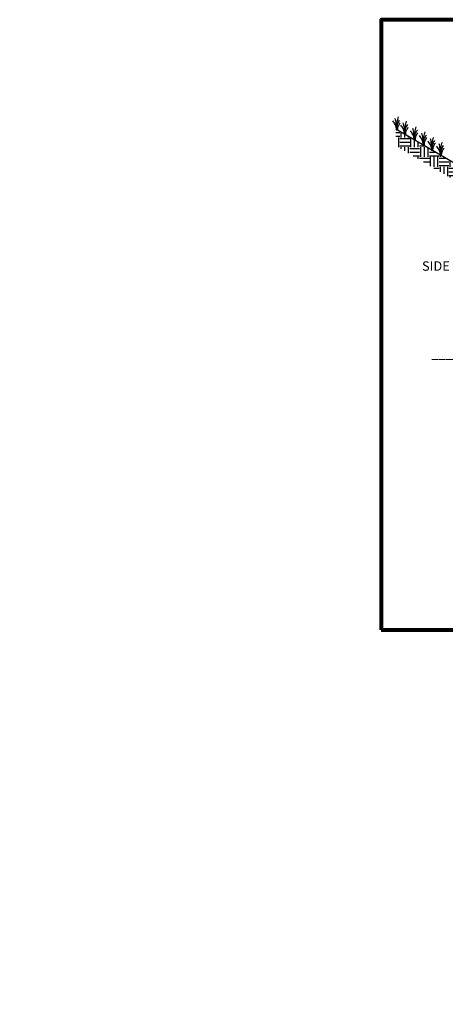
# Model space of a CAD drawing. Units: feet. Extents: x 0 to 30.8, y 0 to 25.1.
import ezdxf
from ezdxf import colors
from ezdxf.entities.mleader import LeaderData, LeaderLine
from ezdxf.math import Vec2, Vec3

# ---------------------------------------------------------------- set-up
doc = ezdxf.new("R2010")
doc.units = ezdxf.units.FT
doc.header["$MEASUREMENT"] = 0
doc.styles.get("Standard").update_dxf_attribs({"font": 'arial.ttf'})

msp = doc.modelspace()

# ---------------------------------------------------------------- hatches: boundary and pattern name
at = {"true_color": 0x939598}
h = msp.add_hatch(dxfattribs=at)
h.set_pattern_fill('EARTH', color=252, scale=0.5)
h.set_pattern_definition([(0, (0, 0), (0.125, 0.125), [0.125, -0.125]), (0, (0, 0.046875), (0.125, 0.125), [0.125, -0.125]), (0, (0, 0.09375), (0.125, 0.125), [0.125, -0.125]), (90, (0.015625, 0.109375), (-0.125, 0.125), [0.125, -0.125]), (90, (0.0625, 0.109375), (-0.125, 0.125), [0.125, -0.125]), (90, (0.109375, 0.109375), (-0.125, 0.125), [0.125, -0.125])])
edge = h.paths.add_edge_path()
edge.add_line((20.19588781526086, 23.71948721032648), (20.19588781526086, 23.50417192026697))
edge.add_line((20.19588781526086, 23.50417192026697), (21.79455712987988, 22.56980307902673))
edge.add_line((21.79455712987988, 22.56980307902673), (22.01515426596727, 22.43802447165711))
edge.add_line((22.01515426596727, 22.43802447165711), (22.10624481099937, 22.43802447165711))
edge.add_line((22.10624481099937, 22.43802447165711), (23.64574760893524, 21.54681462277729))
edge.add_line((23.64574760893524, 21.54681462277729), (23.64574760893524, 21.18871022579473))
edge.add_line((23.64574760893524, 21.18871022579473), (23.78905686372403, 21.11040893371919))
edge.add_line((23.78905686372403, 21.11040893371919), (23.78905686372403, 21.62772033201443))
edge.add_line((23.78905686372403, 21.62772033201443), (23.54622899983429, 21.76908281064122))
edge.add_spline(control_points=[(23.54622965931413, 21.7690824267249), (23.54637191538503, 21.76795975273201), (23.54651501283893, 21.76683686457781), (23.54665811029284, 21.76571397642361)], knot_values=[0, 0, 0, 0, 0.003259394589641497, 0.003259394589641497, 0.003259394589641497, 0.003259394589641497], degree=3, periodic=0)
edge.add_spline(control_points=[(23.57534404248153, 21.89203643559141), (23.56363528283229, 21.8750165577473), (23.53819535701985, 21.83803702766369), (23.54315862094618, 21.79331882581146), (23.54622965931413, 21.7690824267249)], knot_values=[0.003259394589641501, 0.003259394589641501, 0.003259394589641501, 0.003259394589641501, 0.06325989076056693, 0.13362402901927, 0.13362402901927, 0.13362402901927, 0.13362402901927], degree=3, periodic=0)
edge.add_line((23.5462296593142, 21.76908242672434), (21.71577878337753, 22.83468119567157))
edge.add_spline(control_points=[(21.7157798745973, 22.83468056041695), (21.71574244052395, 22.83355860725776), (21.71570647352559, 22.83243618388074), (21.71567050652723, 22.83131376050373)], knot_values=[0, 0, 0, 0, 0.003302098936746952, 0.003302098936746952, 0.003302098936746952, 0.003302098936746952], degree=3, periodic=0)
edge.add_spline(control_points=[(21.74786661655909, 22.92482706951306), (21.73695174316558, 22.90914335043928), (21.71790291281022, 22.88177184614358), (21.71625177647781, 22.84882414027235), (21.7157798745973, 22.83468056041695)], knot_values=[0.003302098936746947, 0.003302098936746947, 0.003302098936746947, 0.003302098936746947, 0.05916089033674431, 0.1007878509810092, 0.1007878509810092, 0.1007878509810092, 0.1007878509810092], degree=3, periodic=0)
edge.add_line((21.7157798745973, 22.83468056041691), (20.19588781526086, 23.71948721032648))

# ---------------------------------------------------------------- linework, layer by layer
at = {"color": 5}
msp.add_lwpolyline([(20.19588781526086, 23.71948721032648), (23.78905686372403, 21.62772033201443), (25.78232727265542, 21.62772033201443), (27.48287840283771, 22.62245828151738), (28.17004242903165, 22.72216791714239), (29.32270475262591, 22.79602689362726), (30.08338021593318, 22.839921399203)], dxfattribs=at)
for points in [[(20.21398191450795, 23.69590607101246), (20.21398191450795, 23.80362887993235), (20.23181365608464, 23.86950257505399)], [(20.21010546552753, 23.69900599617718), (20.18917243129967, 23.77340449790927), (20.15893590045212, 23.81990357389926)], [(20.21243131584909, 23.70055598357444), (20.2039030708921, 23.78812920447893), (20.18994777829583, 23.85012795592234)], [(20.21785836348838, 23.70133095245817), (20.21785836348838, 23.77495448530652), (20.24654429567707, 23.82765341162597)], [(20.22218268904422, 23.70163885556126), (20.22734623501161, 23.74627021435614), (20.25437879907608, 23.7951521645706)], [(20.31253811779852, 23.64371446021843), (20.29160508357066, 23.71811296195052), (20.26136855272311, 23.76461203794051)], [(20.31486396812008, 23.64526444761569), (20.30633572316309, 23.73283766852018), (20.29238043056682, 23.79483641996359)], [(20.31641456677895, 23.64061453505371), (20.31641456677895, 23.7483373439736), (20.33424630835563, 23.81421103909523)], [(20.32029101575937, 23.64603941649942), (20.32029101575937, 23.71966294934776), (20.34897694794806, 23.77236187566722)], [(20.32461534131521, 23.64634731960251), (20.3297788872826, 23.69097867839739), (20.35681145134707, 23.73986062861184)], [(20.43933390203766, 23.56894036037479), (20.43933390203766, 23.67666316929468), (20.45716564361435, 23.74253686441632)], [(20.43545745305724, 23.57204028553952), (20.41452441882937, 23.6464387872716), (20.38428788798183, 23.69293786326159)], [(20.43778330337879, 23.57359027293677), (20.4292550584218, 23.66116349384126), (20.41529976582554, 23.72316224528467)], [(20.44321035101808, 23.5743652418205), (20.44321035101808, 23.64798877466885), (20.47189628320677, 23.7006877009883)], [(20.44753467657392, 23.57467314492359), (20.45269822254131, 23.61930450371847), (20.47973078660578, 23.66818645393293)], [(20.55018211512086, 23.51060532830164), (20.529249080893, 23.58500383003372), (20.49901255004545, 23.63150290602371)], [(20.55250796544242, 23.51215531569889), (20.54397972048542, 23.59972853660339), (20.53002442788916, 23.66172728804679)], [(20.55405856410128, 23.50750540313691), (20.55405856410128, 23.6152282120568), (20.57189030567797, 23.68110190717844)], [(20.5579350130817, 23.51293028458262), (20.5579350130817, 23.58655381743097), (20.5866209452704, 23.63925274375042)], [(20.56225933863755, 23.51323818768572), (20.56742288460494, 23.55786954648059), (20.59445544866941, 23.60675149669505)], [(20.66263726893531, 23.43787905209429), (20.66263726893531, 23.54560186101418), (20.680469010512, 23.61147555613582)], [(20.65876081995489, 23.44097897725901), (20.63782778572703, 23.5153774789911), (20.60759125487948, 23.56187655498109)], [(20.66108667027645, 23.44252896465627), (20.65255842531946, 23.53010218556076), (20.63860313272319, 23.59210093700417)], [(20.66651371791573, 23.44330393354), (20.66651371791573, 23.51692746638835), (20.69519965010443, 23.5696263927078)], [(20.67083804347158, 23.44361183664309), (20.67600158943897, 23.48824319543797), (20.70303415350344, 23.53712514565242)], [(20.76938824075442, 23.37749614675507), (20.74845520652656, 23.45189464848715), (20.71821867567901, 23.49839372447715)], [(20.77171409107598, 23.37904613415233), (20.76318584611899, 23.46661935505682), (20.74923055352272, 23.52861810650023)], [(20.77326468973484, 23.37439622159035), (20.77326468973484, 23.48211903051023), (20.79109643131153, 23.54799272563187)], [(20.77714113871527, 23.37982110303606), (20.77714113871527, 23.4534446358844), (20.80582707090396, 23.50614356220385)], [(20.78146546427111, 23.38012900613915), (20.7866290102385, 23.42476036493402), (20.81366157430297, 23.47364231514848)]]:
    msp.add_spline(points, degree=3, dxfattribs=at)
at = {"layer": 'defpoints', "color": 5, "lineweight": 80}
msp.add_lwpolyline([(20.00881544624401, 17.33168572690209), (30.80438943447599, 17.33168572690209), (30.80438943447599, 25.10998363308169), (20.00881544624401, 25.10998363308169)], close=True, dxfattribs=at)

# ---------------------------------------------------------------- leaders
at = {"color": 5}
ml = msp.add_multileader_mtext('Standard', dxfattribs=at)
ml.set_content('V', color=5)
ml.set_leader_properties()
ml.build(insert=Vec2(0, 0))
ml.multileader.update_dxf_attribs({"dogleg_length": 0.36, "arrow_head_size": 0.12})
ctx = ml.context
ctx.base_point, ctx.char_height, ctx.arrow_head_size, ctx.landing_gap_size, ctx.plane_origin = Vec3(23.87486797382814, 22.13175503729275), 0.06, 0.12, 0.09, Vec3(25.58261422915801, 23.16885600369452)
ctx.text_align_type = 1
notes = []
notes.append((ctx, [(0, (0, 0, 0), (0, 0), (1, 0), 1, [])]))
ctx.mtext.insert, ctx.mtext.alignment, ctx.mtext.flow_direction = Vec3(23.99230999292773, 22.16175503729275), 2, 5
ml = msp.add_multileader_mtext('Standard', dxfattribs=at)
ml.set_content('SIDE SLOPE = ___:___', color=5)
ml.set_leader_properties()
ml.build(insert=Vec2(0, 0))
ml.multileader.update_dxf_attribs({"dogleg_length": 0.36, "arrow_head_size": 0.12})
ctx = ml.context
ctx.base_point, ctx.char_height, ctx.arrow_head_size, ctx.landing_gap_size, ctx.plane_origin = Vec3(20.31122741238241, 21.95199024535556), 0.12, 0.12, 0.09, Vec3(20.92898762291617, 21.54183627613244)
ctx.text_align_type = 2
notes.append((ctx, [(1, (1, 1, 0), (22.39750315894015, 21.95199024535556), (-1, 0), 0.1179810671580098, [(0, [(22.8228896597366, 22.17717198021123)], 0, [])])]))
ctx.mtext.insert, ctx.mtext.width, ctx.mtext.alignment, ctx.mtext.flow_direction = Vec3(22.18952209178214, 22.02864781697902), 2.339792983453549, 3, 5
ml = msp.add_multileader_mtext('Standard', dxfattribs=at)
ml.set_content('ELEV _____', color=5)
ml.set_leader_properties()
ml.build(insert=Vec2(0, 0))
ml.multileader.update_dxf_attribs({"dogleg_length": 0.36, "arrow_head_size": 0.12})
ctx = ml.context
ctx.base_point, ctx.char_height, ctx.arrow_head_size, ctx.landing_gap_size, ctx.plane_origin = Vec3(26.5528019315732, 21.72199509099348), 0.12, 0.12, 0.09, Vec3(27.66069455329483, 22.09185256872496)
ctx.text_align_type = 1
notes.append((ctx, [(0, (0, 0, 0), (0, 0), (1, 0), 1, [])]))
ctx.mtext.insert, ctx.mtext.width, ctx.mtext.defined_height, ctx.mtext.alignment, ctx.mtext.flow_direction = Vec3(27.1078223954204, 21.79865266261695), 1.598377134667462, 0.210037794835396, 2, 5
ml = msp.add_multileader_mtext('Standard', dxfattribs=at)
ml.set_content('____" PERMEABLE\\PSOIL LAYER', color=5)
ml.set_leader_properties()
ml.build(insert=Vec2(0, 0))
ml.multileader.update_dxf_attribs({"dogleg_length": 0.36, "arrow_head_size": 0.12})
ctx = ml.context
ctx.base_point, ctx.char_height, ctx.arrow_head_size, ctx.landing_gap_size, ctx.plane_origin = Vec3(25.82035946136583, 21.39815448498244), 0.12, 0.12, 0.09, Vec3(28.64329772020356, 21.41789693654867)
ctx.text_align_type = 1
notes.append((ctx, [(0, (0, 0, 0), (0, 0), (1, 0), 1, [])]))
ctx.mtext.insert, ctx.mtext.alignment, ctx.mtext.flow_direction = Vec3(26.65778101661822, 21.4591776773426), 2, 5
ml = msp.add_multileader_mtext('Standard', dxfattribs=at)
ml.set_content('\\pxi-3,l4,t4;____"  DIAMETER PERFORATED  PVC UNDERDRAIN\\P(I.E.  ______)', color=5)
ml.set_leader_properties()
ml.build(insert=Vec2(0, 0))
ml.multileader.update_dxf_attribs({"dogleg_length": 0.36, "arrow_head_size": 0.12})
ctx = ml.context
ctx.base_point, ctx.char_height, ctx.arrow_head_size, ctx.landing_gap_size, ctx.plane_origin = Vec3(20.73154610858065, 20.83721960094846), 0.12, 0.12, 0.09, Vec3(21.87680599666254, 20.54906599818463)
ctx.text_align_type = 2
notes.append((ctx, [(1, (1, 1, 0), (23.60461585240988, 20.83721960094846), (-1, 0), 0.1179810671580098, [(0, [(24.77795308891343, 20.68653176459728)], 0, [])])]))
ctx.mtext.insert, ctx.mtext.width, ctx.mtext.alignment, ctx.mtext.flow_direction = Vec3(23.39663478525187, 20.91485943723768), 3.080228595652073, 3, 5
ml = msp.add_multileader_mtext('Standard', dxfattribs=at)
ml.set_content("WIDTH = ____'", color=5)
ml.set_leader_properties()
ml.build(insert=Vec2(0, 0))
ml.multileader.update_dxf_attribs({"dogleg_length": 0.36, "arrow_head_size": 0.12})
ctx = ml.context
ctx.base_point, ctx.char_height, ctx.arrow_head_size, ctx.landing_gap_size, ctx.plane_origin = Vec3(24.12963339627944, 20.24732563006188), 0.12, 0.12, 0.09, Vec3(23.85754422418799, 21.25193557625221)
ctx.text_align_type = 1
notes.append((ctx, [(0, (0, 0, 0), (0, 0), (1, 0), 1, [])]))
ctx.mtext.insert, ctx.mtext.width, ctx.mtext.defined_height, ctx.mtext.alignment, ctx.mtext.flow_direction = Vec3(24.78734144539267, 20.32398320168534), 1.598377134667462, 0.210037794835396, 2, 5
for ctx, leaders in notes:
    for number, flags, end, landing, length, lines in leaders:
        leader = LeaderData()
        leader.index, (leader.has_last_leader_line, leader.has_dogleg_vector, leader.attachment_direction) = number, flags
        leader.last_leader_point, leader.dogleg_vector, leader.dogleg_length = Vec3(end), Vec3(landing), length
        for number, points, colour, breaks in lines:
            line = LeaderLine()
            line.index, line.vertices, line.color, line.breaks = number, Vec3.list(points), colors.encode_raw_color(colour), breaks
            leader.lines.append(line)
        ctx.leaders.append(leader)

doc.saveas('drawing.dxf')
